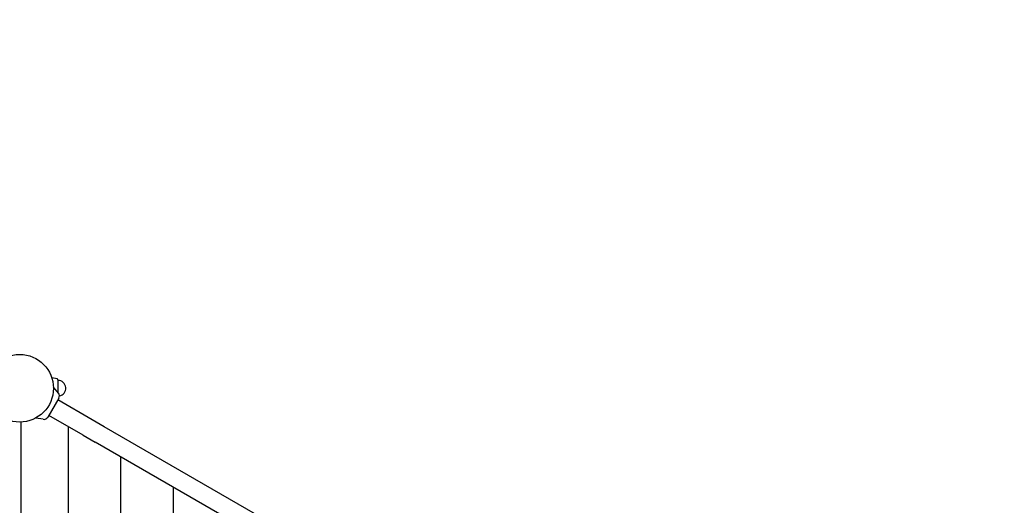
# Model space of a CAD drawing. Extents: x -4057 to 7116, y -5944 to 6011.
# Drawn here: x 2400 to 4278, y 1377 to 2303 of the extents above; entities that cross this region are included whole.
import ezdxf

# ---------------------------------------------------------------- set-up
doc = ezdxf.new("R2010")
doc.units = 0
doc.header["$MEASUREMENT"] = 0
doc.layers.get('DEFPOINTS').update_dxf_attribs({"linetype": 'CONTINUOUS'})
doc.layers.add('B', color=3, linetype='CONTINUOUS')
doc.layers.add('PV-1E5ED', color=7, linetype='CONTINUOUS')
doc.styles.add('KATALOG', font='swissl.ttf')
doc.dimstyles.new('KATALOG', dxfattribs={"dimscale": 200, "dimtxt": 1.75, "dimasz": 1, "dimexe": 0, "dimexo": 0, "dimgap": 0.3, "dimtad": 1, "dimlfac": 0.001, "dimzin": 0, "dimdsep": 46, "dimtxsty": 'KATALOG', "dimblk1": 'KATPFEIL', "dimblk2": 'KATPFEIL', "dimsah": 1, "dimcen": 1, "dimse1": 1, "dimse2": 1, "dimclrd": 256, "dimclre": 256, "dimclrt": 3, "dimadec": 0, "dimazin": 0, "dimtfac": 1, "dimtdec": 4, "dimtmove": 0, "dimatfit": 3, "dimldrblk": 'KATPFEIL', "dimfxl": 0, "dimtvp": 1, "dimtolj": 1, "dimtzin": 0, "dimarcsym": 0})

# ---------------------------------------------------------------- blocks, each defined once
blk = doc.blocks.new('KATPFEIL')
at = {"layer": 'B', "ltscale": 1000}
for p, q in [((0, -1), (0, 1)), ((-1, 0), (0, 0)), ((1, 0), (0, 0))]:
    blk.add_line(p, q, dxfattribs=at)
blk = doc.blocks.new('*D3')
at = {"layer": 'B', "lineweight": -2, "ltscale": 100}
blk.add_line((6315.6, 3594.1), (6315.6, -2823), dxfattribs=at)
at = {"layer": 'DEFPOINTS', "color": 0, "ltscale": 100}
for p in [(680, 3794.1, 2888.1), (-2144.5, -3023, 2888.1), (6315.6, -3023)]:
    blk.add_point(p, dxfattribs=at)
at = {"layer": 'B', "lineweight": -2, "ltscale": 100, "xscale": 200, "yscale": 200, "zscale": 200}
for p, rotation in [((6315.6, 3794.1), 90), ((6315.6, -3023), 270)]:
    blk.add_blockref('KATPFEIL', p, dxfattribs=dict(at, rotation=rotation))
at = {"layer": 'B', "color": 3, "ltscale": 100, "insert": (6046.8, 385.5), "char_height": 350, "attachment_point": 5, "rotation": 90, "style": 'KATALOG'}
blk.add_mtext('\\A1;6,85', dxfattribs=at)
blk = doc.blocks.new('*D4')
at = {"layer": 'B', "lineweight": -2, "ltscale": 100}
blk.add_line((6915.6, -4311.4), (6915.6, 5611.1), dxfattribs=at)
at = {"layer": 'DEFPOINTS', "color": 0, "ltscale": 100}
for p in [(721.2, 5811.1, 2888.1), (6915.6, 5811.1), (-2400.3, -4511.4, 2888.1)]:
    blk.add_point(p, dxfattribs=at)
at = {"layer": 'B', "lineweight": -2, "ltscale": 100, "xscale": 200, "yscale": 200, "zscale": 200}
for p, rotation in [((6915.6, 5811.1), 90), ((6915.6, -4511.4), 270)]:
    blk.add_blockref('KATPFEIL', p, dxfattribs=dict(at, rotation=rotation))
at = {"layer": 'B', "color": 3, "ltscale": 100, "insert": (6646.8, 649.9), "char_height": 350, "attachment_point": 5, "rotation": 90, "style": 'KATALOG'}
blk.add_mtext('\\A1;10,35', dxfattribs=at)

msp = doc.modelspace()

# ---------------------------------------------------------------- linework, layer by layer
at = {"layer": 'PV-1E5ED'}
for p, q in [((2471.408, 1617.832), (2461.344, 1619.928)), ((2473, 1615.874), (2473, 1591.777)), ((2473.736, 1590.9), (2464.471, 1601.942)), ((2474.586, 1581.187), (2453.586, 1544.813)), ((2538.404, 1539.722), (2472.586, 1577.722)), ((2444.749, 1540.693), (2430.553, 1543.196)), ((2521.404, 1510.278), (2455.586, 1548.278)), ((2402.5, 864.452), (2402.5, 1535.548)), ((2492.5, 1526.965), (2492.5, 856.292)), ((2561.008, 1526.672), (2538.404, 1539.722)), ((2948.812, 1302.773), (2561.008, 1526.672)), ((2521.404, 1510.278), (2544.008, 1497.227)), ((2931.812, 1273.328), (2544.008, 1497.227)), ((2592.5, 1469.23), (2592.5, 914.027)), ((2692.5, 1411.495), (2692.5, 971.762))]:
    msp.add_line(p, q, dxfattribs=at)
msp.add_circle((2400, 1600), 64.5, dxfattribs=at)
for centre, radius, start, end in [((2471, 1615.874), 2, 0, 78.231711), ((2473, 1600), 15, 280.457525, 90), ((2467.225, 1585.437), 8.5, 330, 40), ((2446.225, 1549.063), 8.5, 260, 330)]:
    msp.add_arc(centre, radius, start, end, dxfattribs=at)

# ---------------------------------------------------------------- dimensions: what is measured, and where the dimension line sits
at = {"layer": 'B', "ltscale": 100}
for base, p1, p2, text, picture, middle in [((6915.641, 5811.112, -2888.141), (-2400.257, -4511.352), (721.161, 5811.112), '10,35', '*D4', (6646.781, 649.88, -2888.141)), ((6315.641, -3023.029, -2888.141), (680, 3794.112), (-2144.452, -3023.029), '6,85', '*D3', (6046.781, 385.541, -2888.141))]:
    dim = msp.add_linear_dim(base=base, p1=p1, p2=p2, angle=90, text=text, dimstyle='KATALOG', dxfattribs=at)
    dim.commit()
    dim.dimension.update_dxf_attribs({"geometry": picture, "text_midpoint": middle})

doc.saveas('drawing.dxf')
